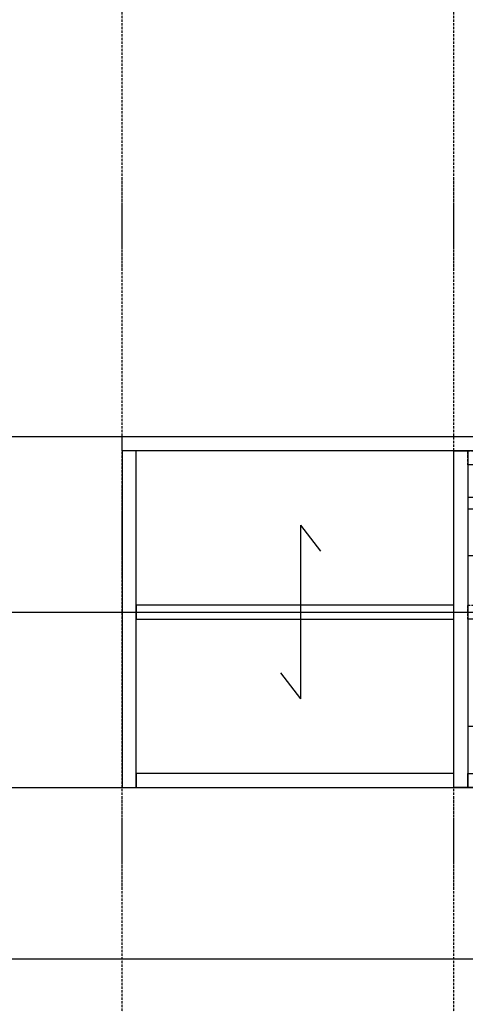
# Model space of a CAD drawing. Extents: x 14593 to 21793, y -12676 to 3708.
# Drawn here: x 17262 to 17833, y -11920 to -10657 of the extents above; entities that cross this region are included whole.
import ezdxf

# ---------------------------------------------------------------- set-up
doc = ezdxf.new("R2010")
doc.units = 0
doc.linetypes.add('ISO-10______-1', pattern=[4.699, 3.048, -0.762, 0.127, -0.762])
doc.linetypes.add('VW-01____', pattern=[2.116125, 1.058062, -1.058062])
for name, color, linetype in [('__', 7, 'CONTINUOUS'), ('_____3D-1', 7, 'CONTINUOUS'), ('________2D', 7, 'CONTINUOUS')]:
    doc.layers.add(name, color=color, linetype=linetype)

# ---------------------------------------------------------------- blocks, each defined once
blk = doc.blocks.new('________-1')
at = {"layer": '__', "color": 17, "linetype": 'CONTINUOUS'}
for p, q in [((307, 147), (-307, 147)), ((307, 132), (-307, 132)), ((307, 72), (-307, 72)), ((307, -147), (-307, -147))]:
    blk.add_line(p, q, dxfattribs=at)
at = {"layer": '__', "color": 2, "linetype": 'VW-01____', "flags": 128}
blk.add_lwpolyline([(-125, 225), (125, 225), (125, 207), (-125, 207)], close=True, dxfattribs=at)
at = {"layer": '__', "color": 1, "linetype": 'CONTINUOUS', "flags": 128}
for points in [[(-325, -225), (-325, 207), (-307, 207), (-307, -225)], [(307, -225), (307, 207), (325, 207), (325, -225)], [(-307, -207), (307, -207), (307, -225), (-307, -225)]]:
    blk.add_lwpolyline(points, close=True, dxfattribs=at)
at = {"layer": '__', "color": 17, "linetype": 'ISO-10______-1', "flags": 128}
blk.add_lwpolyline([(-307, 207), (307, 207), (307, 189), (-307, 189)], close=True, dxfattribs=at)
at = {"layer": '__', "color": 2, "linetype": 'ISO-10______-1', "flags": 128}
blk.add_lwpolyline([(-307, 9), (307, 9), (307, -9), (-307, -9)], close=True, dxfattribs=at)
blk = doc.blocks.new('____-65')
at = {"layer": '__', "color": 1, "linetype": 'CONTINUOUS'}
for p, q in [((17714.6, -11442.1), (17714.6, -11665)), ((17714.6, -11442.1), (17740.2, -11475.4)), ((17689.1, -11631.8), (17714.6, -11665))]:
    blk.add_line(p, q, dxfattribs=at)
blk = doc.blocks.new('_______2D')
at = {"layer": '__', "color": 1, "linetype": 'CONTINUOUS', "flags": 128}
for points in [[(17486.1, -11328.6), (18986.1, -11328.6), (18986.1, -11346.6), (17486.1, -11346.6)], [(17504.1, -11778.6), (17504.1, -11346.6), (17486.1, -11346.6), (17486.1, -11778.6)], [(17911.1, -11544.6), (17504.1, -11544.6), (17504.1, -11562.6), (17911.1, -11562.6)], [(17911.1, -11760.6), (17504.1, -11760.6), (17504.1, -11778.6), (17911.1, -11778.6)]]:
    blk.add_lwpolyline(points, close=True, dxfattribs=at)
at = {"layer": '__', "color": 17}
for name, p in [('________-1', (18236.1, -11553.6)), ('____-65', (0, 0))]:
    blk.add_blockref(name, p, dxfattribs=at)
blk = doc.blocks.new('____3D-1')
at = {"layer": '__', "color": 17, "linetype": 'ISO-10______-1'}
for p, q in [((17486.1, -12812.4), (17486.1, 3504.6)), ((17911.1, -12812.4), (17911.1, 3504.6)), ((14686.6, -11328.6), (21886.3, -11328.6)), ((14686.6, -11553.6), (21886.3, -11553.6)), ((14686.6, -11778.6), (21886.3, -11778.6))]:
    blk.add_line(p, q, dxfattribs=at)
at = {"layer": '__', "color": 2, "linetype": 'CONTINUOUS'}
blk.add_line((14686.6, -11998.6), (21886.3, -11998.6), dxfattribs=at)

msp = doc.modelspace()

# ---------------------------------------------------------------- block references
at = {"layer": '_____3D-1'}
msp.add_blockref('____3D-1', (-93.2, 136.4), dxfattribs=at)
at = {"layer": '________2D'}
msp.add_blockref('_______2D', (-93.2, 136.4), dxfattribs=at)

doc.saveas('drawing.dxf')
